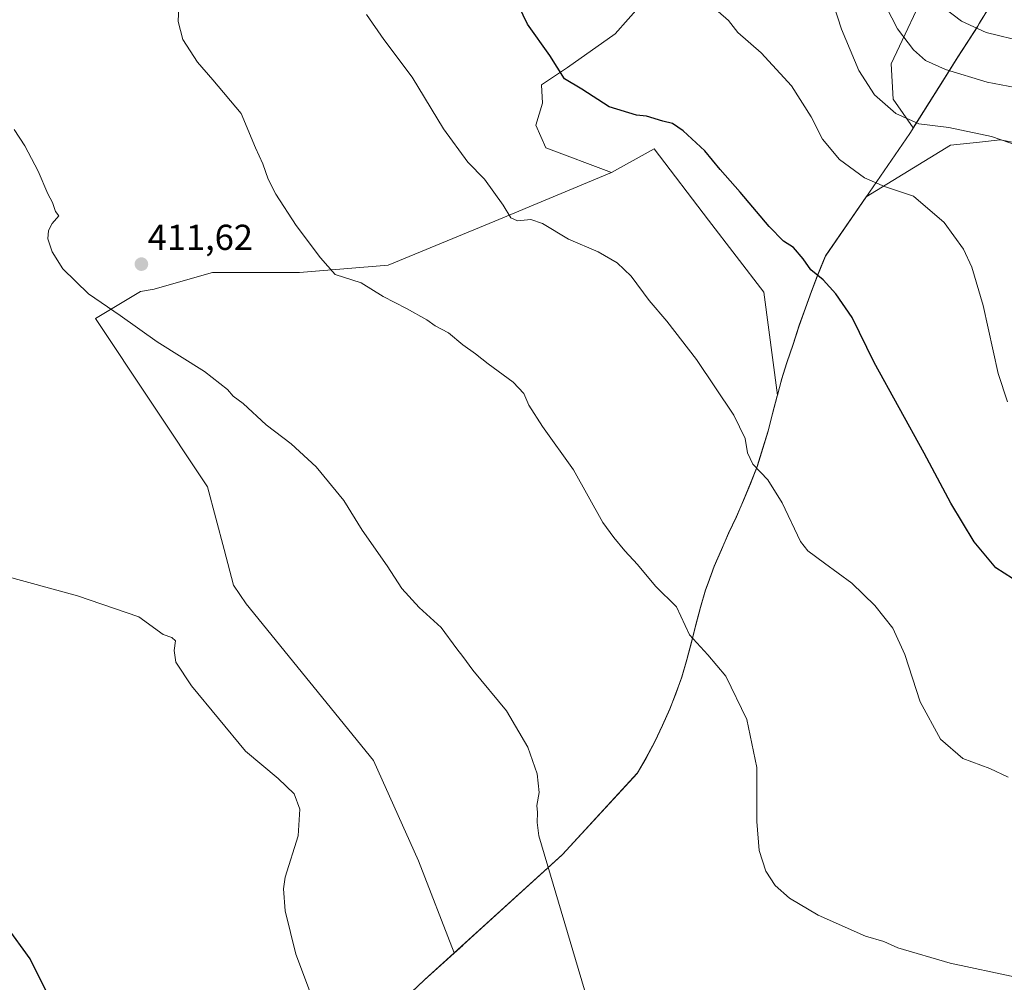
# Model space of a CAD drawing. Units: metres. Extents: x 590935 to 594398, y 4687385 to 4689743.
# Drawn here: x 592416 to 592689, y 4688631 to 4688898 of the extents above; entities that cross this region are included whole.
import ezdxf
from ezdxf.enums import TextEntityAlignment as Align

# ---------------------------------------------------------------- set-up
doc = ezdxf.new("R2010")
doc.units = ezdxf.units.M
doc.header["$MEASUREMENT"] = 0
for name, color, linetype, lineweight in [('Carátula', 7, 'Continuous', 5), ('Comarca', 2, 'Continuous', 13), ('Comarca CxS', 133, 'Continuous', 0), ('Cultivos herbáceos CxS', 92, 'Continuous', 0), ('Cultivos leñosos', 92, 'Continuous', 0), ('Cultivos leñosos CxS', 92, 'Continuous', 0), ('Curva de nivel maestra', 36, 'Continuous', 30), ('Curva de nivel normal', 36, 'Continuous', 0), ('Matorral', 135, 'Continuous', 0), ('Matorral CxS', 135, 'Continuous', 0), ('Municipio', 9, 'Continuous', 13), ('Municipio CxS', 142, 'Continuous', 0), ('Punto de cota en terreno', 7, 'Continuous', 0), ('Rótulo de punto de cota en terreno', 19, 'Continuous', 0)]:
    doc.layers.add(name, color=color, linetype=linetype, lineweight=lineweight)
doc.styles.add('Arial', font='txt', dxfattribs={"height": 0.2})

# ---------------------------------------------------------------- blocks, each defined once
blk = doc.blocks.new('*U155')
at = {"layer": 'Cultivos leñosos CxS', "color": 92, "linetype": 'Continuous', "lineweight": 0}
blk.add_polyline3d([(592588.1, 4688902.2, 429.36), (592580.87, 4688894.07, 428.22), (592567.62, 4688884.74, 425.49), (592560.4, 4688879.92, 423.57), (592560.7, 4688874.8, 423.01), (592558.89, 4688868.78, 422.61), (592561.6, 4688862.46, 421.89), (592579.81, 4688855.65, 422.38), (592547.47, 4688842.08, 419.29), (592517.91, 4688829.9, 415.91), (592493.28, 4688827.88, 414.27), (592478.5, 4688827.88, 413.36), (592469.22, 4688827.88, 412.52), (592461.11, 4688825.56, 411.75), (592453, 4688823.24, 411.32), (592449.23, 4688822.66, 411.01), (592436.77, 4688815.12, 409.64), (592467.78, 4688768.47, 408.34), (592472.41, 4688751.08, 407.79), (592475.02, 4688741.23, 407.52), (592478.5, 4688736.01, 407.35), (592513.85, 4688692.54, 407.62), (592526.32, 4688664.72, 407.94), (592536.23, 4688639.25, 408.12), (592527.96, 4688631.74, 407.22), (592500.77, 4688605.99, 404.44)], dxfattribs=at)
blk = doc.blocks.new('*U157')
at = {"layer": 'Curva de nivel normal', "color": 36, "linetype": 'Continuous', "lineweight": 0}
blk.add_polyline3d([(592497.2, 4688625.79, 405), (592492.29, 4688638.83, 405), (592489.37, 4688650.9, 405), (592488.87, 4688657.02, 405), (592489.38, 4688660.24, 405), (592492.94, 4688671.67, 405), (592493.42, 4688679.08, 405), (592491.82, 4688683.36, 405), (592487.39, 4688687.55, 405), (592478.37, 4688695.18, 405), (592463.36, 4688713.24, 405), (592459.01, 4688719.85, 405), (592458.55, 4688723.06, 405), (592458.9, 4688725.74, 405), (592457.88, 4688726.72, 405), (592455.54, 4688727.54, 405), (592448.79, 4688732.4, 405), (592431.73, 4688738.27, 405), (592403.71, 4688745.89, 405)], dxfattribs=at)
blk = doc.blocks.new('*U160')
at = {"layer": 'Curva de nivel normal', "color": 36, "linetype": 'Continuous', "lineweight": 0}
blk.add_polyline3d([(592672.28, 4688901.13, 445), (592676.88, 4688897.56, 445), (592683.7, 4688894.44, 445), (592694.38, 4688891.82, 445), (592704.71, 4688892.48, 445), (592715.9, 4688896.54, 445), (592729.82, 4688904.11, 445)], dxfattribs=at)
blk = doc.blocks.new('*U166')
at = {"layer": 'Curva de nivel normal', "color": 36, "linetype": 'Continuous', "lineweight": 0}
blk.add_polyline3d([(592414.24, 4688867.58, 410), (592417.17, 4688862.98, 410), (592420.83, 4688855.97, 410), (592423.57, 4688849.71, 410), (592424.84, 4688847.31, 410), (592425.66, 4688844.8, 410), (592426.61, 4688843.64, 410), (592424.77, 4688841.47, 410), (592423.71, 4688839.58, 410), (592423.56, 4688837.25, 410), (592424.72, 4688833.58, 410), (592427.72, 4688828.9, 410), (592434.81, 4688821.96, 410), (592443.57, 4688815.96, 410), (592453.89, 4688808.69, 410), (592467.02, 4688800.43, 410), (592473.32, 4688795.48, 410), (592474.95, 4688793.62, 410), (592477.67, 4688791.52, 410), (592484.11, 4688785.67, 410), (592491.01, 4688780.39, 410), (592497.96, 4688774.02, 410), (592505.58, 4688764.68, 410), (592510.7, 4688756.45, 410), (592517.68, 4688746.53, 410), (592521.72, 4688740.24, 410), (592526.53, 4688735.04, 410), (592532.62, 4688729.47, 410), (592536.98, 4688723.5, 410), (592538.66, 4688721.4, 410), (592541.43, 4688717.6, 410), (592550.76, 4688706.32, 410), (592556.61, 4688696.26, 410), (592559.19, 4688688.83, 410), (592559.78, 4688683.74, 410), (592559.11, 4688680.08, 410), (592559.36, 4688678.16, 410), (592559.25, 4688675.42, 410), (592559.65, 4688671.64, 410), (592573.12, 4688626.52, 410)], dxfattribs=at)
blk = doc.blocks.new('*U171')
at = {"layer": 'Curva de nivel normal', "color": 36, "linetype": 'Continuous', "lineweight": 0}
blk.add_polyline3d([(592609.44, 4688900.3, 430), (592612.32, 4688897.79, 430), (592614.9, 4688894.41, 430), (592621.31, 4688888.82, 430), (592629.77, 4688879.61, 430), (592635.19, 4688871.03, 430), (592638.31, 4688864.83, 430), (592643.04, 4688859.22, 430), (592650, 4688854.17, 430), (592655.51, 4688851.74, 430), (592663.56, 4688849.1, 430), (592672.08, 4688841.71, 430), (592677.44, 4688834.38, 430), (592679.77, 4688829.4, 430), (592682.86, 4688818.72, 430), (592687.03, 4688799.9, 430), (592689.6, 4688792.01, 430)], dxfattribs=at)
blk = doc.blocks.new('*U173')
at = {"layer": 'Curva de nivel normal', "color": 36, "linetype": 'Continuous', "lineweight": 0}
blk.add_polyline3d([(592656, 4688901.56, 440), (592659.1, 4688895.43, 440), (592663.59, 4688889.62, 440), (592666.94, 4688886.65, 440), (592672.47, 4688884.14, 440), (592683.98, 4688880.66, 440), (592691.8, 4688879.18, 440)], dxfattribs=at)
blk = doc.blocks.new('*U175')
at = {"layer": 'Curva de nivel normal', "color": 36, "linetype": 'Continuous', "lineweight": 0}
blk.add_polyline3d([(592640.28, 4688905.71, 435), (592643.6, 4688895.33, 435), (592648.4, 4688883.94, 435), (592652.81, 4688877.18, 435), (592658.66, 4688872.01, 435), (592665.05, 4688869.08, 435), (592673.38, 4688868.12, 435), (592685.19, 4688865.57, 435), (592695.33, 4688862.12, 435)], dxfattribs=at)
blk = doc.blocks.new('*U176')
at = {"layer": 'Curva de nivel normal', "color": 36, "linetype": 'Continuous', "lineweight": 0}
blk.add_polyline3d([(592511.9, 4688899.46, 420), (592516.69, 4688892.51, 420), (592524.6, 4688882.08, 420), (592533.22, 4688867.71, 420), (592540.01, 4688858.51, 420), (592544.59, 4688853.74, 420), (592549.81, 4688846.53, 420), (592551.89, 4688843.03, 420), (592553.74, 4688842.24, 420), (592557.43, 4688842.6, 420), (592560.68, 4688841.52, 420), (592567.96, 4688837.13, 420), (592576.12, 4688833.62, 420), (592581.4, 4688830.57, 420), (592585.33, 4688826.84, 420), (592590.25, 4688820.1, 420), (592595.22, 4688814.41, 420), (592603.44, 4688803.81, 420), (592613.74, 4688788.3, 420), (592616.94, 4688781.86, 420), (592617.53, 4688777.91, 420), (592619, 4688774.75, 420), (592623.21, 4688770.37, 420), (592627.2, 4688764.06, 420), (592632.26, 4688753.26, 420), (592634.32, 4688750.75, 420), (592638.94, 4688747.3, 420), (592646.45, 4688741.73, 420), (592652.88, 4688735.55, 420), (592657.83, 4688729.27, 420), (592661.2, 4688721.92, 420), (592665.44, 4688708.88, 420), (592671.09, 4688698.53, 420), (592677.27, 4688693.16, 420), (592684.72, 4688690.36, 420), (592689.82, 4688687.96, 420)], dxfattribs=at)
blk = doc.blocks.new('*U177')
at = {"layer": 'Curva de nivel normal', "color": 36, "linetype": 'Continuous', "lineweight": 0}
blk.add_polyline3d([(592691.97, 4688632.52, 415), (592673.72, 4688636.34, 415), (592659.2, 4688640.64, 415), (592655.32, 4688642.34, 415), (592650.3, 4688643.87, 415), (592637.12, 4688649.66, 415), (592629.21, 4688654.38, 415), (592625.25, 4688657.95, 415), (592622.63, 4688661.88, 415), (592620.76, 4688667.58, 415), (592620.17, 4688675.61, 415), (592620.17, 4688690.61, 415), (592617.39, 4688703.94, 415), (592611.51, 4688715.97, 415), (592606.57, 4688721.91, 415), (592601.43, 4688727.39, 415), (592597.89, 4688735.16, 415), (592592.02, 4688740.95, 415), (592587.04, 4688746.9, 415), (592583.55, 4688750.74, 415), (592580.51, 4688754.37, 415), (592577.42, 4688758.61, 415), (592569.29, 4688773.14, 415), (592560.68, 4688785.2, 415), (592556.94, 4688791.12, 415), (592555.5, 4688794.35, 415), (592552.61, 4688797.46, 415), (592545.67, 4688802.52, 415), (592542.17, 4688805.36, 415), (592538.62, 4688807.8, 415), (592534.61, 4688811.12, 415), (592530.96, 4688813.13, 415), (592528.6, 4688814.77, 415), (592523.04, 4688817.87, 415), (592516.48, 4688821.24, 415), (592510.43, 4688825.02, 415), (592503.2, 4688827.3, 415), (592499.14, 4688831.97, 415), (592492.43, 4688840.92, 415), (592486.78, 4688849.61, 415), (592484.63, 4688853.78, 415), (592483.19, 4688858.01, 415), (592481.13, 4688862.44, 415), (592477.18, 4688871.99, 415), (592469.34, 4688881.32, 415), (592465.08, 4688886.22, 415), (592460.98, 4688892.46, 415), (592459.72, 4688897.53, 415), (592460.05, 4688905.86, 415)], dxfattribs=at)
blk = doc.blocks.new('*U179')
at = {"layer": 'Curva de nivel maestra', "color": 36, "linetype": 'Continuous', "lineweight": 30}
blk.add_polyline3d([(592693.32, 4688741.6, 425), (592686.45, 4688746.02, 425), (592680.44, 4688753.24, 425), (592673.9, 4688763.9, 425), (592666.54, 4688777.75, 425), (592652.7, 4688802.9, 425), (592646.53, 4688815.39, 425), (592642.08, 4688822, 425), (592638.56, 4688825.84, 425), (592635.15, 4688828.63, 425), (592633.02, 4688831.68, 425), (592630.35, 4688834.78, 425), (592627.53, 4688836.61, 425), (592623.53, 4688840.61, 425), (592615.55, 4688850.21, 425), (592609.96, 4688856.46, 425), (592605.7, 4688861.64, 425), (592599.68, 4688867.2, 425), (592596.71, 4688869.18, 425), (592594.03, 4688869.83, 425), (592589.5, 4688871.28, 425), (592586.77, 4688871.51, 425), (592579.21, 4688873.84, 425), (592571.57, 4688878.74, 425), (592566.78, 4688881.6, 425), (592562.74, 4688888.1, 425), (592556.57, 4688896.78, 425), (592553.02, 4688904.13, 425)], dxfattribs=at)
blk = doc.blocks.new('*U181')
at = {"layer": 'Curva de nivel maestra', "color": 36, "linetype": 'Continuous', "lineweight": 30}
blk.add_polyline3d([(592425.25, 4688624.33, 400), (592418.6, 4688637.56, 400), (592412.12, 4688646.67, 400)], dxfattribs=at)
blk = doc.blocks.new('5PATER')
at = {"layer": 'Carátula', "linetype": 'Continuous', "lineweight": 5}
h = blk.add_hatch(color=250, dxfattribs=at)
edge = h.paths.add_edge_path()
edge.add_ellipse((0, 0.01), major_axis=(-1.33, -1.34), ratio=0.999422, start_angle=0, end_angle=360)

msp = doc.modelspace()

# ---------------------------------------------------------------- linework, layer by layer
at = {"layer": 'Comarca', "color": 2, "linetype": 'Continuous', "lineweight": 13}
msp.add_polyline3d([(592500.75, 4688605.88, 404.44), (592527.93, 4688631.63, 407.21), (592536.2, 4688639.14, 408.11), (592536.93, 4688639.81, 408.2), (592538.57, 4688641.3, 408.36), (592538.64, 4688641.36, 408.37), (592566.18, 4688666.38, 410.73), (592586.93, 4688688.94, 412.39), (592589.43, 4688693.26, 412.47), (592591.81, 4688697.76, 412.79), (592594, 4688702.26, 412.93), (592596, 4688706.76, 413.42), (592597.62, 4688710.95, 413.83), (592599.31, 4688715.69, 414.03), (592600.75, 4688720.51, 414.42), (592602, 4688725.32, 414.94), (592603.19, 4688730.13, 415.36), (592604.5, 4688735.01, 415.77), (592605.87, 4688739.82, 416.21), (592606.62, 4688741.76, 416.46), (592608.31, 4688746.38, 416.8), (592610.31, 4688751.01, 417.29), (592612.31, 4688755.57, 417.89), (592614.44, 4688760.07, 418.31), (592616.44, 4688764.69, 418.85), (592618.37, 4688769.32, 419.43), (592620.31, 4688774.32, 419.96), (592621.81, 4688779.13, 420.58), (592623.25, 4688783.88, 421.04), (592624.49, 4688788.7, 421.47), (592625.75, 4688793.57, 421.92), (592627.06, 4688798.38, 422.42), (592628.48, 4688802.84, 422.35), (592630.19, 4688807.94, 422.86), (592631.87, 4688813.13, 423.63), (592633.62, 4688818.01, 423.99), (592635.31, 4688822.63, 424.47), (592636.94, 4688827.01, 424.98), (592638.62, 4688831.07, 425.46), (592639.19, 4688832.44, 425.64), (592662.56, 4688866.44, 433.67), (592665.25, 4688870.69, 435.32), (592670.56, 4688879.19, 438.03), (592675.88, 4688887.57, 441.47), (592681.31, 4688896.01, 445.03), (592681.88, 4688897.01, 445.4), (592684.5, 4688901.26, 447.15)], dxfattribs=at)
msp.add_polyline3d([(592500.75, 4688605.88, 404.44), (592527.93, 4688631.63, 407.21), (592536.2, 4688639.14, 408.11), (592536.93, 4688639.81, 408.2), (592538.57, 4688641.3, 408.36), (592538.64, 4688641.36, 408.37), (592566.18, 4688666.38, 410.73), (592586.93, 4688688.94, 412.39), (592589.43, 4688693.26, 412.47), (592591.81, 4688697.76, 412.79), (592594, 4688702.26, 412.93), (592596, 4688706.76, 413.42), (592597.62, 4688710.95, 413.83), (592599.31, 4688715.69, 414.03), (592600.75, 4688720.51, 414.42), (592602, 4688725.32, 414.94), (592603.19, 4688730.13, 415.36), (592604.5, 4688735.01, 415.77), (592605.87, 4688739.82, 416.21), (592606.62, 4688741.76, 416.46), (592608.31, 4688746.38, 416.8), (592610.31, 4688751.01, 417.29), (592612.31, 4688755.57, 417.89), (592614.44, 4688760.07, 418.31), (592616.44, 4688764.69, 418.85), (592618.37, 4688769.32, 419.43), (592620.31, 4688774.32, 419.96), (592621.81, 4688779.13, 420.58), (592623.25, 4688783.88, 421.04), (592624.49, 4688788.7, 421.47), (592625.75, 4688793.57, 421.92), (592627.06, 4688798.38, 422.42), (592628.48, 4688802.84, 422.35), (592630.19, 4688807.94, 422.86), (592631.87, 4688813.13, 423.63), (592633.62, 4688818.01, 423.99), (592635.31, 4688822.63, 424.47), (592636.94, 4688827.01, 424.98), (592638.62, 4688831.07, 425.46), (592639.19, 4688832.44, 425.64), (592662.56, 4688866.44, 433.67), (592665.25, 4688870.69, 435.32), (592670.56, 4688879.19, 438.03), (592675.88, 4688887.57, 441.47), (592681.31, 4688896.01, 445.03), (592681.88, 4688897.01, 445.4), (592684.5, 4688901.26, 447.15)], dxfattribs=at)
at = {"layer": 'Comarca CxS', "color": 133, "linetype": 'Continuous', "lineweight": 0}
for points in [[(592500.75, 4688605.88, 404.44), (592527.93, 4688631.63, 407.21), (592536.2, 4688639.14, 408.11), (592536.93, 4688639.81, 408.2), (592538.57, 4688641.3, 408.36), (592538.64, 4688641.36, 408.37), (592566.18, 4688666.38, 410.73), (592586.93, 4688688.94, 412.39), (592589.43, 4688693.26, 412.47), (592591.81, 4688697.76, 412.79), (592594, 4688702.26, 412.93), (592596, 4688706.76, 413.42), (592597.62, 4688710.95, 413.83), (592599.31, 4688715.69, 414.03), (592600.75, 4688720.51, 414.42), (592602, 4688725.32, 414.94), (592603.19, 4688730.13, 415.36), (592604.5, 4688735.01, 415.77), (592605.87, 4688739.82, 416.21), (592606.62, 4688741.76, 416.46), (592608.31, 4688746.38, 416.8), (592610.31, 4688751.01, 417.29), (592612.31, 4688755.57, 417.89), (592614.44, 4688760.07, 418.31), (592616.44, 4688764.69, 418.85), (592618.37, 4688769.32, 419.43), (592620.31, 4688774.32, 419.96), (592621.81, 4688779.13, 420.58), (592623.25, 4688783.88, 421.04), (592624.49, 4688788.7, 421.47), (592625.75, 4688793.57, 421.92), (592627.06, 4688798.38, 422.42), (592628.48, 4688802.84, 422.35), (592630.19, 4688807.94, 422.86), (592631.87, 4688813.13, 423.63), (592633.62, 4688818.01, 423.99), (592635.31, 4688822.63, 424.47), (592636.94, 4688827.01, 424.98), (592638.62, 4688831.07, 425.46), (592639.19, 4688832.44, 425.64), (592662.56, 4688866.44, 433.67), (592665.25, 4688870.69, 435.32), (592670.56, 4688879.19, 438.03), (592675.88, 4688887.57, 441.47), (592681.31, 4688896.01, 445.03), (592681.88, 4688897.01, 445.4), (592684.5, 4688901.26, 447.15)], [(592684.5, 4688901.26, 447.15), (592681.88, 4688897.01, 445.4), (592681.31, 4688896.01, 445.03), (592675.88, 4688887.57, 441.47), (592670.56, 4688879.19, 438.03), (592665.25, 4688870.69, 435.32), (592662.56, 4688866.44, 433.67), (592639.19, 4688832.44, 425.64), (592638.62, 4688831.07, 425.46), (592636.94, 4688827.01, 424.98), (592635.31, 4688822.63, 424.47), (592633.62, 4688818.01, 423.99), (592631.87, 4688813.13, 423.63), (592630.19, 4688807.94, 422.86), (592628.48, 4688802.84, 422.35), (592627.06, 4688798.38, 422.42), (592625.75, 4688793.57, 421.92), (592624.49, 4688788.7, 421.47), (592623.25, 4688783.88, 421.04), (592621.81, 4688779.13, 420.58), (592620.31, 4688774.32, 419.96), (592618.37, 4688769.32, 419.43), (592616.44, 4688764.69, 418.85), (592614.44, 4688760.07, 418.31), (592612.31, 4688755.57, 417.89), (592610.31, 4688751.01, 417.29), (592608.31, 4688746.38, 416.8), (592606.62, 4688741.76, 416.46), (592605.87, 4688739.82, 416.21), (592604.5, 4688735.01, 415.77), (592603.19, 4688730.13, 415.36), (592602, 4688725.32, 414.94), (592600.75, 4688720.51, 414.42), (592599.31, 4688715.69, 414.03), (592597.62, 4688710.95, 413.83), (592596, 4688706.76, 413.42), (592594, 4688702.26, 412.93), (592591.81, 4688697.76, 412.79), (592589.43, 4688693.26, 412.47), (592586.93, 4688688.94, 412.39), (592566.18, 4688666.38, 410.73), (592538.64, 4688641.36, 408.37), (592538.57, 4688641.3, 408.36), (592536.93, 4688639.81, 408.2), (592536.2, 4688639.14, 408.11), (592527.93, 4688631.63, 407.21), (592500.75, 4688605.88, 404.44)], [(592500.75, 4688605.88, 404.44), (592527.93, 4688631.63, 407.21), (592536.2, 4688639.14, 408.11), (592536.93, 4688639.81, 408.2), (592538.57, 4688641.3, 408.36), (592538.64, 4688641.36, 408.37), (592566.18, 4688666.38, 410.73), (592586.93, 4688688.94, 412.39), (592589.43, 4688693.26, 412.47), (592591.81, 4688697.76, 412.79), (592594, 4688702.26, 412.93), (592596, 4688706.76, 413.42), (592597.62, 4688710.94, 413.83), (592599.31, 4688715.69, 414.03), (592600.75, 4688720.51, 414.42), (592602, 4688725.32, 414.94), (592603.19, 4688730.13, 415.36), (592604.5, 4688735.01, 415.77), (592605.87, 4688739.82, 416.21), (592606.62, 4688741.76, 416.46), (592608.31, 4688746.38, 416.8), (592610.31, 4688751.01, 417.29), (592612.31, 4688755.57, 417.89), (592614.44, 4688760.07, 418.31), (592616.44, 4688764.69, 418.85), (592618.37, 4688769.32, 419.43), (592620.31, 4688774.32, 419.96), (592621.81, 4688779.13, 420.58), (592623.25, 4688783.88, 421.04), (592624.49, 4688788.7, 421.47), (592625.75, 4688793.57, 421.92), (592627.06, 4688798.38, 422.42), (592628.48, 4688802.83, 422.35), (592630.19, 4688807.94, 422.86), (592631.87, 4688813.13, 423.63), (592633.62, 4688818.01, 423.99), (592635.31, 4688822.63, 424.47), (592636.94, 4688827.01, 424.98), (592638.62, 4688831.07, 425.46), (592639.19, 4688832.44, 425.64), (592662.56, 4688866.44, 433.67), (592665.25, 4688870.69, 435.32), (592670.56, 4688879.19, 438.03), (592675.88, 4688887.57, 441.47), (592681.31, 4688896.01, 445.03), (592681.88, 4688897.01, 445.4), (592684.5, 4688901.26, 447.15)], [(592684.5, 4688901.26, 447.15), (592681.88, 4688897.01, 445.4), (592681.31, 4688896.01, 445.03), (592675.88, 4688887.57, 441.47), (592670.56, 4688879.19, 438.03), (592665.25, 4688870.69, 435.32), (592662.56, 4688866.44, 433.67), (592639.19, 4688832.44, 425.64), (592638.62, 4688831.07, 425.46), (592636.94, 4688827.01, 424.98), (592635.31, 4688822.63, 424.47), (592633.62, 4688818.01, 423.99), (592631.87, 4688813.13, 423.63), (592630.19, 4688807.94, 422.86), (592628.48, 4688802.83, 422.35), (592627.06, 4688798.38, 422.42), (592625.75, 4688793.57, 421.92), (592624.49, 4688788.7, 421.47), (592623.25, 4688783.88, 421.04), (592621.81, 4688779.13, 420.58), (592620.31, 4688774.32, 419.96), (592618.37, 4688769.32, 419.43), (592616.44, 4688764.69, 418.85), (592614.44, 4688760.07, 418.31), (592612.31, 4688755.57, 417.89), (592610.31, 4688751.01, 417.29), (592608.31, 4688746.38, 416.8), (592606.62, 4688741.76, 416.46), (592605.87, 4688739.82, 416.21), (592604.5, 4688735.01, 415.77), (592603.19, 4688730.13, 415.36), (592602, 4688725.32, 414.94), (592600.75, 4688720.51, 414.42), (592599.31, 4688715.69, 414.03), (592597.62, 4688710.94, 413.83), (592596, 4688706.76, 413.42), (592594, 4688702.26, 412.93), (592591.81, 4688697.76, 412.79), (592589.43, 4688693.26, 412.47), (592586.93, 4688688.94, 412.39), (592566.18, 4688666.38, 410.73), (592538.64, 4688641.36, 408.37), (592538.57, 4688641.3, 408.36), (592536.93, 4688639.81, 408.2), (592536.2, 4688639.14, 408.11), (592527.93, 4688631.63, 407.21), (592500.75, 4688605.88, 404.44)]]:
    msp.add_polyline3d(points, dxfattribs=at)
at = {"layer": 'Cultivos herbáceos CxS', "color": 92, "linetype": 'Continuous', "lineweight": 0}
for points in [[(592500.77, 4688605.99, 404.44), (592527.96, 4688631.74, 407.22), (592536.23, 4688639.25, 408.12), (592566.21, 4688666.49, 410.74), (592586.96, 4688689.05, 412.38), (592589.46, 4688693.36, 412.47), (592591.84, 4688697.86, 412.79), (592594.02, 4688702.36, 412.94), (592596.02, 4688706.86, 413.43), (592597.65, 4688711.05, 413.84), (592599.34, 4688715.8, 414.03), (592600.77, 4688720.61, 414.43), (592602.02, 4688725.43, 414.95), (592603.21, 4688730.24, 415.37), (592604.52, 4688735.11, 415.77), (592605.9, 4688739.93, 416.22), (592606.65, 4688741.86, 416.47), (592608.34, 4688746.49, 416.81), (592610.34, 4688751.11, 417.3), (592612.34, 4688755.68, 417.9), (592614.46, 4688760.18, 418.32), (592616.46, 4688764.8, 418.86), (592618.4, 4688769.43, 419.44), (592620.21, 4688774.11, 419.93), (592620.34, 4688774.43, 419.98), (592621.84, 4688779.24, 420.59), (592623.27, 4688783.99, 421.04), (592624.52, 4688788.8, 421.48), (592625.77, 4688793.68, 421.93), (592625.84, 4688793.92, 421.97), (592627.09, 4688798.49, 422.42), (592628.4, 4688802.61, 422.34), (592628.59, 4688803.19, 422.36), (592630.21, 4688808.05, 422.87), (592631.9, 4688813.24, 423.64), (592633.65, 4688818.11, 424), (592635.34, 4688822.74, 424.48), (592636.96, 4688827.11, 424.99), (592638.65, 4688831.18, 425.47), (592639.21, 4688832.55, 425.65), (592650.45, 4688848.88, 428.9), (592673.81, 4688863.16, 433.53), (592681.91, 4688864.07, 434.33), (592687.65, 4688864.7, 434.57), (592696.32, 4688862.97, 434.96)], [(592696.32, 4688862.97, 434.96), (592687.65, 4688864.7, 434.57), (592681.91, 4688864.07, 434.33), (592673.81, 4688863.16, 433.53), (592650.45, 4688848.88, 428.9), (592639.21, 4688832.55, 425.65), (592638.65, 4688831.18, 425.47), (592636.96, 4688827.11, 424.99), (592635.34, 4688822.74, 424.48), (592633.65, 4688818.11, 424), (592631.9, 4688813.24, 423.64), (592630.21, 4688808.05, 422.87), (592628.59, 4688803.19, 422.36), (592628.4, 4688802.61, 422.34), (592627.09, 4688798.49, 422.42), (592625.84, 4688793.92, 421.97)], [(592536.23, 4688639.25, 408.12), (592566.21, 4688666.49, 410.74), (592586.96, 4688689.05, 412.38), (592589.46, 4688693.36, 412.47), (592591.84, 4688697.86, 412.79), (592594.02, 4688702.36, 412.94), (592596.02, 4688706.86, 413.43), (592597.65, 4688711.05, 413.84), (592599.34, 4688715.8, 414.03), (592600.77, 4688720.61, 414.43), (592602.02, 4688725.43, 414.95), (592603.21, 4688730.24, 415.37), (592604.52, 4688735.11, 415.77), (592605.9, 4688739.93, 416.22), (592606.65, 4688741.86, 416.47), (592608.34, 4688746.49, 416.81), (592610.34, 4688751.11, 417.3), (592612.34, 4688755.68, 417.9), (592614.46, 4688760.18, 418.32), (592616.46, 4688764.8, 418.86), (592618.4, 4688769.43, 419.44), (592620.21, 4688774.11, 419.93), (592620.34, 4688774.43, 419.98), (592621.84, 4688779.24, 420.59), (592623.27, 4688783.99, 421.04), (592624.52, 4688788.8, 421.48), (592625.77, 4688793.68, 421.93), (592625.84, 4688793.92, 421.97)], [(592228.26, 4688305.01, 385.35), (592246.82, 4688341.05, 386.4), (592249.85, 4688337.25, 386.55), (592266.11, 4688350.78, 387.53), (592268.21, 4688353, 387.65), (592269.46, 4688354.24, 387.7), (592272.73, 4688357.68, 387.87), (592345.92, 4688434.48, 392.17), (592383.15, 4688473.55, 395.16), (592410.15, 4688506.99, 397.47), (592437.09, 4688533.99, 399.66), (592440.09, 4688537.3, 399.87), (592480.15, 4688578.3, 402.6), (592500.77, 4688605.99, 404.44), (592527.96, 4688631.74, 407.22), (592536.23, 4688639.25, 408.12)]]:
    msp.add_polyline3d(points, dxfattribs=at)
at = {"layer": 'Cultivos leñosos', "color": 92, "linetype": 'Continuous', "lineweight": 0}
for points in [[(592579.81, 4688855.66, 422.38), (592561.6, 4688862.46, 421.89), (592558.89, 4688868.78, 422.61), (592560.7, 4688874.8, 423.01), (592560.4, 4688879.92, 423.57), (592567.62, 4688884.74, 425.49), (592580.87, 4688894.07, 428.22), (592588.1, 4688902.2, 429.36), (592592.31, 4688907.32, 430.08), (592593.52, 4688911.84, 430.77), (592582.23, 4688922.36, 430.01), (592560.6, 4688946.46, 427.34), (592550.39, 4688971.22, 426.82), (592548.3, 4688990.43, 427.44)], [(592668.17, 4688908.8, 445.12), (592657.41, 4688885.72, 437.48), (592657.92, 4688875.98, 435.67), (592663.53, 4688868.03, 434.29), (592665.27, 4688870.8, 435.35), (592667.9, 4688874.99, 436.66), (592670.59, 4688879.3, 438.06), (592673.27, 4688883.55, 439.71), (592675.9, 4688887.68, 441.51), (592678.66, 4688891.93, 443.32), (592681.34, 4688896.11, 445.07), (592681.91, 4688897.11, 445.43), (592684.53, 4688901.36, 447.18)], [(592579.81, 4688855.66, 422.38), (592591.71, 4688862.16, 423.75), (592606.71, 4688842.42, 423.11), (592622.08, 4688822.42, 422.82), (592625.84, 4688793.92, 421.97)], [(592536.23, 4688639.25, 408.12), (592526.32, 4688664.72, 407.94), (592513.85, 4688692.54, 407.62), (592478.5, 4688736.01, 407.35), (592475.02, 4688741.23, 407.52), (592472.41, 4688751.08, 407.79), (592467.78, 4688768.47, 408.34), (592436.77, 4688815.12, 409.64), (592449.23, 4688822.66, 411.01), (592453, 4688823.24, 411.32), (592461.11, 4688825.56, 411.75), (592469.22, 4688827.88, 412.52), (592478.5, 4688827.88, 413.36), (592493.28, 4688827.88, 414.27), (592517.91, 4688829.9, 415.91), (592547.47, 4688842.08, 419.29), (592579.81, 4688855.66, 422.38)], [(592536.23, 4688639.25, 408.12), (592526.32, 4688664.72, 407.94), (592513.85, 4688692.54, 407.62), (592478.5, 4688736.01, 407.35), (592475.02, 4688741.23, 407.52), (592472.41, 4688751.08, 407.79), (592467.78, 4688768.47, 408.34), (592436.77, 4688815.12, 409.64), (592449.23, 4688822.66, 411.01), (592453, 4688823.24, 411.32), (592461.11, 4688825.56, 411.75), (592469.22, 4688827.88, 412.52), (592478.5, 4688827.88, 413.36), (592493.28, 4688827.88, 414.27), (592517.91, 4688829.9, 415.91), (592547.47, 4688842.08, 419.29), (592579.81, 4688855.66, 422.38)], [(592536.23, 4688639.25, 408.12), (592566.21, 4688666.49, 410.74), (592586.96, 4688689.05, 412.38), (592589.46, 4688693.36, 412.47), (592591.84, 4688697.86, 412.79), (592594.02, 4688702.36, 412.94), (592596.02, 4688706.86, 413.43), (592597.65, 4688711.05, 413.84), (592599.34, 4688715.8, 414.03), (592600.77, 4688720.61, 414.43), (592602.02, 4688725.43, 414.95), (592603.21, 4688730.24, 415.37), (592604.52, 4688735.11, 415.77), (592605.9, 4688739.93, 416.22), (592606.65, 4688741.86, 416.47), (592608.34, 4688746.49, 416.81), (592610.34, 4688751.11, 417.3), (592612.34, 4688755.68, 417.9), (592614.46, 4688760.18, 418.32), (592616.46, 4688764.8, 418.86), (592618.4, 4688769.43, 419.44), (592620.21, 4688774.11, 419.93), (592620.34, 4688774.43, 419.98), (592621.84, 4688779.24, 420.59), (592623.27, 4688783.99, 421.04), (592624.52, 4688788.8, 421.48), (592625.77, 4688793.68, 421.93), (592625.84, 4688793.92, 421.97)], [(592228.26, 4688305.01, 385.35), (592246.82, 4688341.05, 386.4), (592249.85, 4688337.25, 386.55), (592266.11, 4688350.78, 387.53), (592268.21, 4688353, 387.65), (592269.46, 4688354.24, 387.7), (592272.73, 4688357.68, 387.87), (592345.92, 4688434.48, 392.17), (592383.15, 4688473.55, 395.16), (592410.15, 4688506.99, 397.47), (592437.09, 4688533.99, 399.66), (592440.09, 4688537.3, 399.87), (592480.15, 4688578.3, 402.6), (592500.77, 4688605.99, 404.44), (592527.96, 4688631.74, 407.22), (592536.23, 4688639.25, 408.12)]]:
    msp.add_polyline3d(points, dxfattribs=at)
at = {"layer": 'Cultivos leñosos CxS', "color": 92, "linetype": 'Continuous', "lineweight": 0}
msp.add_polyline3d([(592684.53, 4688901.36, 447.18), (592681.91, 4688897.11, 445.43), (592681.35, 4688896.11, 445.07), (592678.66, 4688891.93, 443.32), (592675.91, 4688887.68, 441.51), (592673.28, 4688883.55, 439.71), (592670.6, 4688879.3, 438.06), (592667.9, 4688874.99, 436.66), (592665.28, 4688870.8, 435.35), (592663.53, 4688868.03, 434.29), (592657.92, 4688875.98, 435.67), (592657.41, 4688885.72, 437.48), (592668.17, 4688908.8, 445.12)], dxfattribs=at)
msp.add_polyline3d([(592625.84, 4688793.92, 421.97), (592625.77, 4688793.68, 421.93), (592624.52, 4688788.8, 421.48), (592623.27, 4688783.99, 421.04), (592621.84, 4688779.24, 420.59), (592620.34, 4688774.43, 419.98), (592620.21, 4688774.11, 419.93), (592618.4, 4688769.43, 419.44), (592616.46, 4688764.8, 418.86), (592614.46, 4688760.18, 418.32), (592612.34, 4688755.68, 417.9), (592610.34, 4688751.11, 417.3), (592608.34, 4688746.49, 416.81), (592606.65, 4688741.86, 416.47), (592605.9, 4688739.93, 416.22), (592604.52, 4688735.11, 415.77), (592603.21, 4688730.24, 415.37), (592602.02, 4688725.43, 414.95), (592600.77, 4688720.61, 414.43), (592599.34, 4688715.8, 414.03), (592597.65, 4688711.05, 413.84), (592596.02, 4688706.86, 413.43), (592594.02, 4688702.36, 412.94), (592591.84, 4688697.86, 412.79), (592589.46, 4688693.36, 412.47), (592586.96, 4688689.05, 412.38), (592566.21, 4688666.49, 410.74), (592536.23, 4688639.25, 408.12), (592526.32, 4688664.72, 407.94), (592513.85, 4688692.54, 407.62), (592478.5, 4688736.01, 407.35), (592475.02, 4688741.23, 407.52), (592472.41, 4688751.08, 407.79), (592467.78, 4688768.47, 408.34), (592436.77, 4688815.12, 409.64), (592449.23, 4688822.66, 411.01), (592453, 4688823.24, 411.32), (592461.11, 4688825.56, 411.75), (592469.22, 4688827.88, 412.52), (592478.5, 4688827.88, 413.36), (592493.28, 4688827.88, 414.27), (592517.91, 4688829.9, 415.91), (592547.47, 4688842.08, 419.29), (592579.81, 4688855.65, 422.38), (592591.71, 4688862.16, 423.75), (592606.71, 4688842.42, 423.11), (592622.08, 4688822.42, 422.83), (592625.84, 4688793.92, 421.97)], close=True, dxfattribs=at)
at = {"layer": 'Matorral', "color": 135, "linetype": 'Continuous', "lineweight": 0}
for points in [[(592579.81, 4688855.66, 422.38), (592561.6, 4688862.46, 421.89), (592558.89, 4688868.78, 422.61), (592560.7, 4688874.8, 423.01), (592560.4, 4688879.92, 423.57), (592567.62, 4688884.74, 425.49), (592580.87, 4688894.07, 428.22), (592588.1, 4688902.2, 429.36), (592592.31, 4688907.32, 430.08), (592593.52, 4688911.84, 430.77), (592582.23, 4688922.36, 430.01), (592560.6, 4688946.46, 427.34), (592550.39, 4688971.22, 426.82), (592548.3, 4688990.43, 427.44)], [(592668.17, 4688908.8, 445.12), (592657.41, 4688885.72, 437.48), (592657.92, 4688875.98, 435.67), (592663.53, 4688868.03, 434.29), (592665.27, 4688870.8, 435.35), (592667.9, 4688874.99, 436.66), (592670.59, 4688879.3, 438.06), (592673.27, 4688883.55, 439.71), (592675.9, 4688887.68, 441.51), (592678.66, 4688891.93, 443.32), (592681.34, 4688896.11, 445.07), (592681.91, 4688897.11, 445.43), (592684.53, 4688901.36, 447.18)], [(592696.32, 4688862.97, 434.96), (592687.65, 4688864.7, 434.57), (592681.91, 4688864.07, 434.33), (592673.81, 4688863.16, 433.53), (592650.45, 4688848.88, 428.9), (592639.21, 4688832.55, 425.65), (592638.65, 4688831.18, 425.47), (592636.96, 4688827.11, 424.99), (592635.34, 4688822.74, 424.48), (592633.65, 4688818.11, 424), (592631.9, 4688813.24, 423.64), (592630.21, 4688808.05, 422.87), (592628.59, 4688803.19, 422.36), (592628.4, 4688802.61, 422.34), (592627.09, 4688798.49, 422.42), (592625.84, 4688793.92, 421.97)], [(592579.81, 4688855.66, 422.38), (592591.71, 4688862.16, 423.75), (592606.71, 4688842.42, 423.11), (592622.08, 4688822.42, 422.82), (592625.84, 4688793.92, 421.97)]]:
    msp.add_polyline3d(points, dxfattribs=at)
at = {"layer": 'Matorral CxS', "color": 135, "linetype": 'Continuous', "lineweight": 0}
for points in [[(592668.17, 4688908.8, 445.12), (592657.41, 4688885.72, 437.48), (592657.92, 4688875.98, 435.67), (592663.53, 4688868.03, 434.29), (592665.28, 4688870.8, 435.35), (592667.9, 4688874.99, 436.66), (592670.6, 4688879.3, 438.06), (592673.28, 4688883.55, 439.71), (592675.91, 4688887.68, 441.51), (592678.66, 4688891.93, 443.32), (592681.35, 4688896.11, 445.07), (592681.91, 4688897.11, 445.43), (592684.53, 4688901.36, 447.18)], [(592696.32, 4688862.97, 434.96), (592687.65, 4688864.7, 434.57), (592681.91, 4688864.07, 434.33), (592673.81, 4688863.16, 433.53), (592650.45, 4688848.88, 428.9), (592639.21, 4688832.55, 425.65), (592638.65, 4688831.18, 425.47), (592636.96, 4688827.11, 424.99), (592635.34, 4688822.74, 424.48), (592633.65, 4688818.11, 424), (592631.9, 4688813.24, 423.64), (592630.21, 4688808.05, 422.87), (592628.59, 4688803.19, 422.36), (592628.4, 4688802.61, 422.34), (592627.09, 4688798.49, 422.42), (592625.84, 4688793.92, 421.97), (592622.08, 4688822.42, 422.83), (592606.71, 4688842.42, 423.11), (592591.71, 4688862.16, 423.75), (592579.81, 4688855.65, 422.38), (592561.6, 4688862.46, 421.89), (592558.89, 4688868.78, 422.61), (592560.7, 4688874.8, 423.01), (592560.4, 4688879.92, 423.57), (592567.62, 4688884.74, 425.49), (592580.87, 4688894.07, 428.22), (592588.1, 4688902.2, 429.36)]]:
    msp.add_polyline3d(points, dxfattribs=at)
at = {"layer": 'Municipio', "color": 9, "linetype": 'Continuous', "lineweight": 13}
msp.add_polyline3d([(592500.75, 4688605.88, 404.44), (592527.93, 4688631.63, 407.21), (592536.2, 4688639.14, 408.11), (592536.93, 4688639.81, 408.2), (592538.57, 4688641.3, 408.36), (592538.64, 4688641.36, 408.37), (592566.18, 4688666.38, 410.73), (592586.93, 4688688.94, 412.39), (592589.43, 4688693.26, 412.47), (592591.81, 4688697.76, 412.79), (592594, 4688702.26, 412.93), (592596, 4688706.76, 413.42), (592597.62, 4688710.95, 413.83), (592599.31, 4688715.69, 414.03), (592600.75, 4688720.51, 414.42), (592602, 4688725.32, 414.94), (592603.19, 4688730.13, 415.36), (592604.5, 4688735.01, 415.77), (592605.87, 4688739.82, 416.21), (592606.62, 4688741.76, 416.46), (592608.31, 4688746.38, 416.8), (592610.31, 4688751.01, 417.29), (592612.31, 4688755.57, 417.89), (592614.44, 4688760.07, 418.31), (592616.44, 4688764.69, 418.85), (592618.37, 4688769.32, 419.43), (592620.31, 4688774.32, 419.96), (592621.81, 4688779.13, 420.58), (592623.25, 4688783.88, 421.04), (592624.49, 4688788.7, 421.47), (592625.75, 4688793.57, 421.92), (592627.06, 4688798.38, 422.42), (592628.48, 4688802.84, 422.35), (592630.19, 4688807.94, 422.86), (592631.87, 4688813.13, 423.63), (592633.62, 4688818.01, 423.99), (592635.31, 4688822.63, 424.47), (592636.94, 4688827.01, 424.98), (592638.62, 4688831.07, 425.46), (592639.19, 4688832.44, 425.64), (592662.56, 4688866.44, 433.67), (592665.25, 4688870.69, 435.32), (592670.56, 4688879.19, 438.03), (592675.88, 4688887.57, 441.47), (592681.31, 4688896.01, 445.03), (592681.88, 4688897.01, 445.4), (592684.5, 4688901.26, 447.15)], dxfattribs=at)
msp.add_polyline3d([(592500.75, 4688605.88, 404.44), (592527.93, 4688631.63, 407.21), (592536.2, 4688639.14, 408.11), (592536.93, 4688639.81, 408.2), (592538.57, 4688641.3, 408.36), (592538.64, 4688641.36, 408.37), (592566.18, 4688666.38, 410.73), (592586.93, 4688688.94, 412.39), (592589.43, 4688693.26, 412.47), (592591.81, 4688697.76, 412.79), (592594, 4688702.26, 412.93), (592596, 4688706.76, 413.42), (592597.62, 4688710.95, 413.83), (592599.31, 4688715.69, 414.03), (592600.75, 4688720.51, 414.42), (592602, 4688725.32, 414.94), (592603.19, 4688730.13, 415.36), (592604.5, 4688735.01, 415.77), (592605.87, 4688739.82, 416.21), (592606.62, 4688741.76, 416.46), (592608.31, 4688746.38, 416.8), (592610.31, 4688751.01, 417.29), (592612.31, 4688755.57, 417.89), (592614.44, 4688760.07, 418.31), (592616.44, 4688764.69, 418.85), (592618.37, 4688769.32, 419.43), (592620.31, 4688774.32, 419.96), (592621.81, 4688779.13, 420.58), (592623.25, 4688783.88, 421.04), (592624.49, 4688788.7, 421.47), (592625.75, 4688793.57, 421.92), (592627.06, 4688798.38, 422.42), (592628.48, 4688802.84, 422.35), (592630.19, 4688807.94, 422.86), (592631.87, 4688813.13, 423.63), (592633.62, 4688818.01, 423.99), (592635.31, 4688822.63, 424.47), (592636.94, 4688827.01, 424.98), (592638.62, 4688831.07, 425.46), (592639.19, 4688832.44, 425.64), (592662.56, 4688866.44, 433.67), (592665.25, 4688870.69, 435.32), (592670.56, 4688879.19, 438.03), (592675.88, 4688887.57, 441.47), (592681.31, 4688896.01, 445.03), (592681.88, 4688897.01, 445.4), (592684.5, 4688901.26, 447.15)], dxfattribs=at)
at = {"layer": 'Municipio CxS', "color": 142, "linetype": 'Continuous', "lineweight": 0}
for points in [[(592684.5, 4688901.26, 447.15), (592681.88, 4688897.01, 445.4), (592681.31, 4688896.01, 445.03), (592675.88, 4688887.57, 441.47), (592670.56, 4688879.19, 438.03), (592665.25, 4688870.69, 435.32), (592662.56, 4688866.44, 433.67), (592639.19, 4688832.44, 425.64), (592638.62, 4688831.07, 425.46), (592636.94, 4688827.01, 424.98), (592635.31, 4688822.63, 424.47), (592633.62, 4688818.01, 423.99), (592631.87, 4688813.13, 423.63), (592630.19, 4688807.94, 422.86), (592628.48, 4688802.84, 422.35), (592627.06, 4688798.38, 422.42), (592625.75, 4688793.57, 421.92), (592624.49, 4688788.7, 421.47), (592623.25, 4688783.88, 421.04), (592621.81, 4688779.13, 420.58), (592620.31, 4688774.32, 419.96), (592618.37, 4688769.32, 419.43), (592616.44, 4688764.69, 418.85), (592614.44, 4688760.07, 418.31), (592612.31, 4688755.57, 417.89), (592610.31, 4688751.01, 417.29), (592608.31, 4688746.38, 416.8), (592606.62, 4688741.76, 416.46), (592605.87, 4688739.82, 416.21), (592604.5, 4688735.01, 415.77), (592603.19, 4688730.13, 415.36), (592602, 4688725.32, 414.94), (592600.75, 4688720.51, 414.42), (592599.31, 4688715.69, 414.03), (592597.62, 4688710.95, 413.83), (592596, 4688706.76, 413.42), (592594, 4688702.26, 412.93), (592591.81, 4688697.76, 412.79), (592589.43, 4688693.26, 412.47), (592586.93, 4688688.95, 412.39), (592566.18, 4688666.38, 410.73), (592538.64, 4688641.36, 408.37), (592538.57, 4688641.3, 408.36), (592536.93, 4688639.81, 408.2), (592536.2, 4688639.14, 408.11), (592527.93, 4688631.63, 407.21), (592500.75, 4688605.88, 404.44)], [(592500.75, 4688605.88, 404.44), (592527.93, 4688631.63, 407.21), (592536.2, 4688639.14, 408.11), (592536.93, 4688639.81, 408.2), (592538.57, 4688641.3, 408.36), (592538.64, 4688641.36, 408.37), (592566.18, 4688666.38, 410.73), (592586.93, 4688688.95, 412.39), (592589.43, 4688693.26, 412.47), (592591.81, 4688697.76, 412.79), (592594, 4688702.26, 412.93), (592596, 4688706.76, 413.42), (592597.62, 4688710.95, 413.83), (592599.31, 4688715.69, 414.03), (592600.75, 4688720.51, 414.42), (592602, 4688725.32, 414.94), (592603.19, 4688730.13, 415.36), (592604.5, 4688735.01, 415.77), (592605.87, 4688739.82, 416.21), (592606.62, 4688741.76, 416.46), (592608.31, 4688746.38, 416.8), (592610.31, 4688751.01, 417.29), (592612.31, 4688755.57, 417.89), (592614.44, 4688760.07, 418.31), (592616.44, 4688764.69, 418.85), (592618.37, 4688769.32, 419.43), (592620.31, 4688774.32, 419.96), (592621.81, 4688779.13, 420.58), (592623.25, 4688783.88, 421.04), (592624.49, 4688788.7, 421.47), (592625.75, 4688793.57, 421.92), (592627.06, 4688798.38, 422.42), (592628.48, 4688802.84, 422.35), (592630.19, 4688807.94, 422.86), (592631.87, 4688813.13, 423.63), (592633.62, 4688818.01, 423.99), (592635.31, 4688822.63, 424.47), (592636.94, 4688827.01, 424.98), (592638.62, 4688831.07, 425.46), (592639.19, 4688832.44, 425.64), (592662.56, 4688866.44, 433.67), (592665.25, 4688870.69, 435.32), (592670.56, 4688879.19, 438.03), (592675.88, 4688887.57, 441.47), (592681.31, 4688896.01, 445.03), (592681.88, 4688897.01, 445.4), (592684.5, 4688901.26, 447.15)], [(592684.5, 4688901.26, 447.15), (592681.88, 4688897.01, 445.4), (592681.31, 4688896.01, 445.03), (592675.88, 4688887.57, 441.47), (592670.56, 4688879.19, 438.03), (592665.25, 4688870.69, 435.32), (592662.56, 4688866.44, 433.67), (592639.19, 4688832.44, 425.64), (592638.62, 4688831.07, 425.46), (592636.94, 4688827.01, 424.98), (592635.31, 4688822.63, 424.47), (592633.62, 4688818.01, 423.99), (592631.87, 4688813.13, 423.63), (592630.19, 4688807.94, 422.86), (592628.48, 4688802.84, 422.35), (592627.06, 4688798.38, 422.42), (592625.75, 4688793.57, 421.92), (592624.49, 4688788.7, 421.47), (592623.25, 4688783.88, 421.04), (592621.81, 4688779.13, 420.58), (592620.31, 4688774.32, 419.96), (592618.37, 4688769.32, 419.43), (592616.44, 4688764.69, 418.85), (592614.44, 4688760.07, 418.31), (592612.31, 4688755.57, 417.89), (592610.31, 4688751.01, 417.29), (592608.31, 4688746.38, 416.8), (592606.62, 4688741.76, 416.46), (592605.87, 4688739.82, 416.21), (592604.5, 4688735.01, 415.77), (592603.19, 4688730.13, 415.36), (592602, 4688725.32, 414.94), (592600.75, 4688720.51, 414.42), (592599.31, 4688715.69, 414.03), (592597.62, 4688710.95, 413.83), (592596, 4688706.76, 413.42), (592594, 4688702.26, 412.93), (592591.81, 4688697.76, 412.79), (592589.43, 4688693.26, 412.47), (592586.93, 4688688.94, 412.39), (592566.18, 4688666.38, 410.73), (592538.64, 4688641.36, 408.37), (592538.57, 4688641.3, 408.36), (592536.93, 4688639.81, 408.2), (592536.2, 4688639.14, 408.11), (592527.93, 4688631.63, 407.21), (592500.75, 4688605.88, 404.44)], [(592500.75, 4688605.88, 404.44), (592527.93, 4688631.63, 407.21), (592536.2, 4688639.14, 408.11), (592536.93, 4688639.81, 408.2), (592538.57, 4688641.3, 408.36), (592538.64, 4688641.36, 408.37), (592566.18, 4688666.38, 410.73), (592586.93, 4688688.94, 412.39), (592589.43, 4688693.26, 412.47), (592591.81, 4688697.76, 412.79), (592594, 4688702.26, 412.93), (592596, 4688706.76, 413.42), (592597.62, 4688710.95, 413.83), (592599.31, 4688715.69, 414.03), (592600.75, 4688720.51, 414.42), (592602, 4688725.32, 414.94), (592603.19, 4688730.13, 415.36), (592604.5, 4688735.01, 415.77), (592605.87, 4688739.82, 416.21), (592606.62, 4688741.76, 416.46), (592608.31, 4688746.38, 416.8), (592610.31, 4688751.01, 417.29), (592612.31, 4688755.57, 417.89), (592614.44, 4688760.07, 418.31), (592616.44, 4688764.69, 418.85), (592618.37, 4688769.32, 419.43), (592620.31, 4688774.32, 419.96), (592621.81, 4688779.13, 420.58), (592623.25, 4688783.88, 421.04), (592624.49, 4688788.7, 421.47), (592625.75, 4688793.57, 421.92), (592627.06, 4688798.38, 422.42), (592628.48, 4688802.84, 422.35), (592630.19, 4688807.94, 422.86), (592631.87, 4688813.13, 423.63), (592633.62, 4688818.01, 423.99), (592635.31, 4688822.63, 424.47), (592636.94, 4688827.01, 424.98), (592638.62, 4688831.07, 425.46), (592639.19, 4688832.44, 425.64), (592662.56, 4688866.44, 433.67), (592665.25, 4688870.69, 435.32), (592670.56, 4688879.19, 438.03), (592675.88, 4688887.57, 441.47), (592681.31, 4688896.01, 445.03), (592681.88, 4688897.01, 445.4), (592684.5, 4688901.26, 447.15)]]:
    msp.add_polyline3d(points, dxfattribs=at)

# ---------------------------------------------------------------- block references
at = {"layer": 'Cultivos leñosos CxS', "color": 92, "linetype": 'Continuous', "lineweight": 0}
msp.add_blockref('*U155', (0, 0), dxfattribs=at)
at = {"layer": 'Curva de nivel maestra', "color": 36, "linetype": 'Continuous', "lineweight": 30}
for name in ['*U179', '*U181']:
    msp.add_blockref(name, (0, 0), dxfattribs=at)
at = {"layer": 'Curva de nivel normal', "color": 36, "linetype": 'Continuous', "lineweight": 0}
for name in ['*U157', '*U166', '*U177', '*U176', '*U171', '*U175', '*U173', '*U160']:
    msp.add_blockref(name, (0, 0), dxfattribs=at)
at = {"layer": 'Punto de cota en terreno', "linetype": 'Continuous', "lineweight": 0}
msp.add_blockref('5PATER', (592449.49, 4688830.2, 411.62), dxfattribs=at)

# ---------------------------------------------------------------- texts
at = {"layer": 'Rótulo de punto de cota en terreno', "color": 19, "linetype": 'Continuous', "lineweight": 0, "style": 'Arial'}
msp.add_text('411,62', height=7, dxfattribs=at).set_placement((592451.25, 4688831.96), align=Align.BOTTOM_LEFT)

doc.saveas('drawing.dxf')
